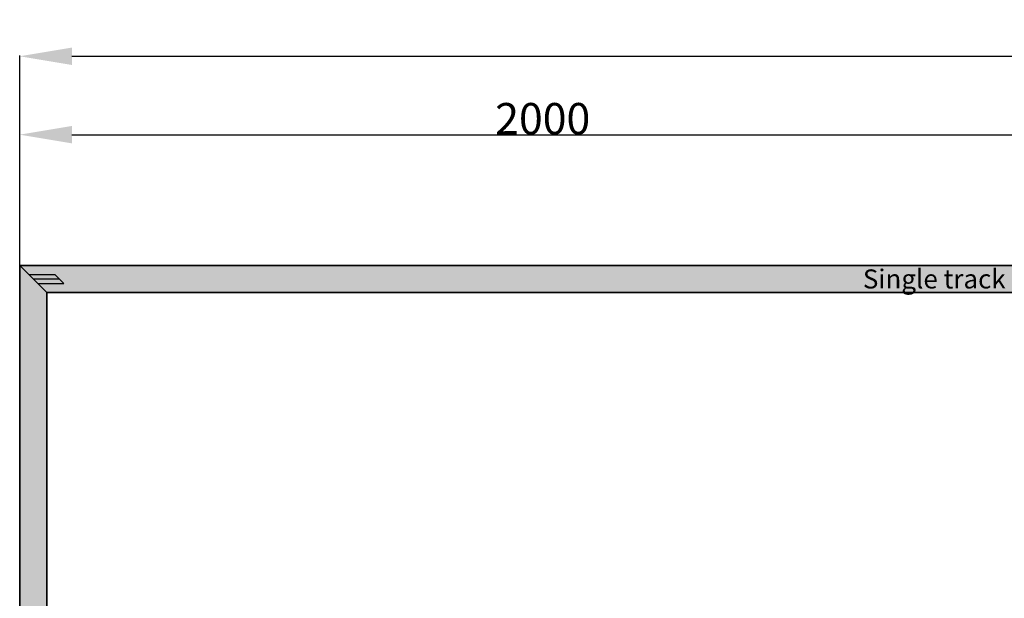
# Model space of a CAD drawing. Units: millimetres. Extents: x 0 to 5003, y -3021 to -50.
# Drawn here: x 0 to 1882, y -1157 to -50 of the extents above; entities that cross this region are included whole.
import ezdxf
from ezdxf.enums import TextEntityAlignment as Align

# ---------------------------------------------------------------- set-up
doc = ezdxf.new("R2010")
doc.units = ezdxf.units.MM
doc.header["$PDMODE"] = 3
doc.header["$PDSIZE"] = -0.5
for name, color, linetype in [('ConDim', 3, 'Continuous'), ('ConGlass', 4, 'Continuous'), ('ConProfileOther', 7, 'Continuous'), ('ConProfileText', 8, 'Continuous')]:
    doc.layers.add(name, color=color, linetype=linetype)
doc.layers.add('ConProfile', color=7, linetype='Continuous', lineweight=30, true_color=0x000000)
doc.styles.get("Standard").update_dxf_attribs({"font": 'complex.shx', "height": 60})
doc.dimstyles.new('Construction', dxfattribs={"dimtxt": 70, "dimasz": 100, "dimexe": 1.25, "dimexo": 0.625, "dimtad": 1, "dimdec": 0, "dimtxsty": 'Standard', "dimcen": 2.5, "dimclrd": 256, "dimclre": 256, "dimadec": 0, "dimazin": 2, "dimtfac": 1, "dimtdec": 4, "dimtofl": 0, "dimtmove": 0, "dimatfit": 3, "dimfxl": 1, "dimtolj": 1, "dimtzin": 0, "dimarcsym": 0})

# ---------------------------------------------------------------- blocks, each defined once
blk = doc.blocks.new('*D217')
at = {"layer": 'ConDim', "lineweight": -2}
for p, q in [((-1000, -2099.4), (-1000, 401.2)), ((-900, 400), (2900, 400)), ((3000, -2099.4), (3000, 401.2))]:
    blk.add_line(p, q, dxfattribs=at)
at = {"layer": 'ConDim'}
for points in [[(-900, 416.7), (-900, 383.3), (-1000, 400)], [(2900, 383.3), (2900, 416.7), (3000, 400)]]:
    blk.add_solid(points, dxfattribs=at)
at = {"layer": 'Defpoints', "color": 0}
for p in [(3000, 400), (-1000, -2100), (3000, -2100)]:
    blk.add_point(p, dxfattribs=at)
at = {"layer": 'ConDim', "color": 0, "insert": (1000, 430.6), "char_height": 60, "attachment_point": 5}
blk.add_mtext('\\A1;4000', dxfattribs=at)
blk = doc.blocks.new('*D218')
at = {"layer": 'ConDim', "lineweight": -2}
for p, q in [((-1000, 0.6), (-1000, 251.2)), ((-900, 250), (900, 250)), ((1000, 0.6), (1000, 251.2))]:
    blk.add_line(p, q, dxfattribs=at)
at = {"layer": 'ConDim'}
for points in [[(-900, 266.7), (-900, 233.3), (-1000, 250)], [(900, 233.3), (900, 266.7), (1000, 250)]]:
    blk.add_solid(points, dxfattribs=at)
at = {"layer": 'Defpoints', "color": 0}
for p in [(1000, 250), (-1000, 0), (1000, 0)]:
    blk.add_point(p, dxfattribs=at)
at = {"layer": 'ConDim', "color": 0, "insert": (0, 280.6), "char_height": 60, "attachment_point": 5}
blk.add_mtext('\\A1;2000', dxfattribs=at)
blk = doc.blocks.new('*D220')
at = {"layer": 'ConDim', "lineweight": -2}
for p, q in [((-999.4, 0), (3251.2, 0)), ((3250, -2000), (3250, -100)), ((-999.4, -2100), (3251.2, -2100))]:
    blk.add_line(p, q, dxfattribs=at)
at = {"layer": 'ConDim'}
for points in [[(3266.7, -100), (3233.3, -100), (3250, 0)], [(3233.3, -2000), (3266.7, -2000), (3250, -2100)]]:
    blk.add_solid(points, dxfattribs=at)
at = {"layer": 'Defpoints', "color": 0}
for p in [(-1000, 0), (3250, 0), (-1000, -2100)]:
    blk.add_point(p, dxfattribs=at)
at = {"layer": 'ConDim', "color": 0, "insert": (3219.4, -1050), "char_height": 60, "attachment_point": 5, "rotation": 90}
blk.add_mtext('\\A1;2100', dxfattribs=at)
blk = doc.blocks.new('*D155')
at = {"layer": 'ConDim', "lineweight": -2}
for p, q in [((0, -2619.4), (0, -118.8)), ((100, -120), (3900, -120)), ((4000, -2619.4), (4000, -118.8))]:
    blk.add_line(p, q, dxfattribs=at)
at = {"layer": 'ConDim'}
for points in [[(100, -103.3), (100, -136.7), (0, -120)], [(3900, -136.7), (3900, -103.3), (4000, -120)]]:
    blk.add_solid(points, dxfattribs=at)
at = {"layer": 'Defpoints', "color": 0}
for p in [(4000, -120), (0, -2620), (4000, -2620)]:
    blk.add_point(p, dxfattribs=at)
at = {"layer": 'ConDim', "color": 0, "insert": (2000, -89.4), "char_height": 60, "attachment_point": 5}
blk.add_mtext('\\A1;4000', dxfattribs=at)
blk = doc.blocks.new('*D156')
at = {"layer": 'ConDim', "lineweight": -2}
for p, q in [((0, -519.4), (0, -268.8)), ((100, -270), (1900, -270)), ((2000, -519.4), (2000, -268.8))]:
    blk.add_line(p, q, dxfattribs=at)
at = {"layer": 'ConDim'}
for points in [[(100, -253.3), (100, -286.7), (0, -270)], [(1900, -286.7), (1900, -253.3), (2000, -270)]]:
    blk.add_solid(points, dxfattribs=at)
at = {"layer": 'Defpoints', "color": 0}
for p in [(2000, -270), (0, -520), (2000, -520)]:
    blk.add_point(p, dxfattribs=at)
at = {"layer": 'ConDim', "color": 0, "insert": (1000, -239.4), "char_height": 60, "attachment_point": 5}
blk.add_mtext('\\A1;2000', dxfattribs=at)
blk = doc.blocks.new('*D158')
at = {"layer": 'ConDim', "lineweight": -2}
for p, q in [((0.6, -520), (4251.2, -520)), ((4250, -2520), (4250, -620)), ((0.6, -2620), (4251.2, -2620))]:
    blk.add_line(p, q, dxfattribs=at)
at = {"layer": 'ConDim'}
for points in [[(4266.7, -620), (4233.3, -620), (4250, -520)], [(4233.3, -2520), (4266.7, -2520), (4250, -2620)]]:
    blk.add_solid(points, dxfattribs=at)
at = {"layer": 'Defpoints', "color": 0}
for p in [(0, -520), (4250, -520), (0, -2620)]:
    blk.add_point(p, dxfattribs=at)
at = {"layer": 'ConDim', "color": 0, "insert": (4219.4, -1570), "char_height": 60, "attachment_point": 5, "rotation": 90}
blk.add_mtext('\\A1;2100', dxfattribs=at)
blk = doc.blocks.new('KON_1', base_point=(-1000, 0))
at = {"layer": 'ConProfile'}
for points in [[(-1000, 0), (-974, -26), (-948, -52), (2948, -52), (2974, -26), (3000, 0)], [(-1000, -2100), (-974, -2074), (-948, -2048), (-948, -52), (-974, -26), (-1000, 0)]]:
    blk.add_hatch(color=256, dxfattribs=at).paths.add_polyline_path(points, flags=0)
at = {"layer": 'ConGlass'}
for p, q in [((936.5, -52), (-948, -52)), ((-948, -52), (-948, -2048))]:
    blk.add_line(p, q, dxfattribs=at)
at = {"layer": 'ConProfile', "color": 7, "flags": 128}
for points in [[(-1000, 0), (-974, -26), (-948, -52), (2948, -52), (2974, -26), (3000, 0)], [(-1000, -2100), (-974, -2074), (-948, -2048), (-948, -52), (-974, -26), (-1000, 0)]]:
    blk.add_lwpolyline(points, close=True, dxfattribs=at)
at = {"layer": 'ConProfileOther'}
for p, q in [((-982.7, -17.3), (-932.7, -17.3)), ((-915.3, -34.7), (-932.7, -17.3)), ((-974, -26), (-924, -26)), ((-965.3, -34.7), (-915.3, -34.7))]:
    blk.add_line(p, q, dxfattribs=at)
at = {"layer": 'ConProfileText'}
blk.add_text('Single track 48.18052.9 RAL(9006)', height=36.4, dxfattribs=at).set_placement((1000, -26), align=Align.MIDDLE_CENTER)
at = {"layer": 'ConDim'}
for base, p1, p2, text, picture, middle in [((3000, 400), (-1000, -2100), (3000, -2100), '4000', '*D217', (1000, 400)), ((1000, 250), (-1000, 0), (1000, 0), '2000', '*D218', (0, 250))]:
    dim = blk.add_linear_dim(base=base, p1=p1, p2=p2, text=text, dimstyle='Construction', override={"dimpost": '<>'}, dxfattribs=at)
    dim.commit()
    dim.dimension.update_dxf_attribs({"geometry": picture, "text_midpoint": middle, "dimtype": 160})
dim = blk.add_linear_dim(base=(3250, 0), p1=(-1000, -2100), p2=(-1000, 0), angle=90, text='2100', dimstyle='Construction', override={"dimpost": '<>'}, dxfattribs=at)
dim.commit()
dim.dimension.update_dxf_attribs({"geometry": '*D220', "text_midpoint": (3250, -1050), "dimtype": 160})

msp = doc.modelspace()

# ---------------------------------------------------------------- hatches: boundary and pattern name
at = {"layer": 'ConProfile'}
for points in [[(0, -520), (26, -546), (52, -572), (3948, -572), (3974, -546), (4000, -520)], [(0, -2620), (26, -2594), (52, -2568), (52, -572), (26, -546), (0, -520)]]:
    msp.add_hatch(color=256, dxfattribs=at).paths.add_polyline_path(points, flags=0)

# ---------------------------------------------------------------- linework, layer by layer
at = {"layer": 'ConGlass'}
for p, q in [((1936.5, -572), (52, -572)), ((52, -572), (52, -2568))]:
    msp.add_line(p, q, dxfattribs=at)
at = {"layer": 'ConProfile', "color": 7, "flags": 128}
for points in [[(0, -520), (26, -546), (52, -572), (3948, -572), (3974, -546), (4000, -520)], [(0, -2620), (26, -2594), (52, -2568), (52, -572), (26, -546), (0, -520)]]:
    msp.add_lwpolyline(points, close=True, dxfattribs=at)
at = {"layer": 'ConProfileOther'}
for p, q in [((17.33, -537.33), (67.33, -537.33)), ((84.67, -554.67), (67.33, -537.33)), ((26, -546), (76, -546)), ((34.67, -554.67), (84.67, -554.67))]:
    msp.add_line(p, q, dxfattribs=at)

# ---------------------------------------------------------------- block references
msp.add_blockref('KON_1', (0, -520))

# ---------------------------------------------------------------- texts
at = {"layer": 'ConProfileText'}
msp.add_text('Single track 48.18052.9 RAL(9006)', height=36.4, dxfattribs=at).set_placement((2000, -546), align=Align.MIDDLE_CENTER)

# ---------------------------------------------------------------- dimensions: what is measured, and where the dimension line sits
at = {"layer": 'ConDim'}
for base, p1, p2, text, picture, middle in [((4000, -120), (0, -2620), (4000, -2620), '4000', '*D155', (2000, -120)), ((2000, -270), (0, -520), (2000, -520), '2000', '*D156', (1000, -270))]:
    dim = msp.add_linear_dim(base=base, p1=p1, p2=p2, text=text, dimstyle='Construction', override={"dimpost": '<>'}, dxfattribs=at)
    dim.commit()
    dim.dimension.update_dxf_attribs({"geometry": picture, "text_midpoint": middle, "dimtype": 160})
dim = msp.add_linear_dim(base=(4250, -520), p1=(0, -2620), p2=(0, -520), angle=90, text='2100', dimstyle='Construction', override={"dimpost": '<>'}, dxfattribs=at)
dim.commit()
dim.dimension.update_dxf_attribs({"geometry": '*D158', "text_midpoint": (4250, -1570), "dimtype": 160})

doc.saveas('drawing.dxf')
